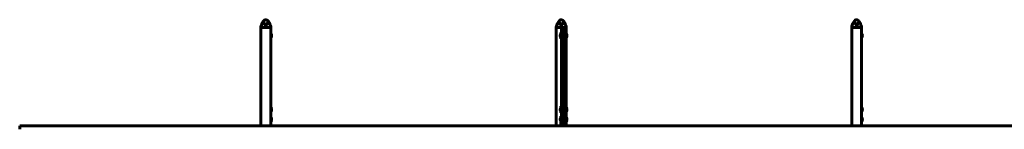
# Model space of a CAD drawing. Units: millimetres. Extents: x 4769 to 19032, y -634 to 15018.
# Drawn here: x 5743 to 11743, y 13562 to 14229 of the extents above; entities that cross this region are included whole.
import ezdxf

# ---------------------------------------------------------------- set-up
doc = ezdxf.new("R2010")
doc.units = ezdxf.units.MM
doc.header["$LTSCALE"] = 60
doc.layers.add('Widoczne (ISO)', color=7, linetype='Continuous', lineweight=60)

msp = doc.modelspace()

# ---------------------------------------------------------------- linework, layer by layer
at = {"layer": 'Widoczne (ISO)'}
for p, q in [((7212.6, 14182), (7212.6, 14185)), ((7272.9, 14182), (7212.6, 14182)), ((7272.9, 14182), (7212.6, 14182)), ((7212.6, 14182), (7212.6, 13582)), ((7213.9, 14191.5), (7214, 14191.5)), ((7271.5, 14191.5), (7271.5, 14191.5)), ((7272.9, 14182), (7272.9, 14185)), ((7272.9, 14182), (7272.9, 13582)), ((9012.6, 14182), (9012.6, 14185)), ((9072.9, 14182), (9012.6, 14182)), ((9072.9, 14182), (9012.6, 14182)), ((9012.6, 14182), (9012.6, 13582)), ((9013.9, 14191.5), (9014, 14191.5)), ((9044.7, 14171.6), (9044.7, 14173.3)), ((9044.7, 14173.3), (9059.7, 14173.3)), ((9044.7, 14171.6), (9044.7, 14080.3)), ((9059.7, 14173.3), (9059.7, 14171.6)), ((9059.7, 14080.3), (9059.7, 14171.6)), ((9071.5, 14191.5), (9071.5, 14191.5)), ((9072.9, 14182), (9072.9, 14185)), ((9072.9, 14182), (9072.9, 14144.7)), ((10812.6, 14182), (10812.6, 14185)), ((10872.9, 14182), (10812.6, 14182)), ((10872.9, 14182), (10812.6, 14182)), ((10812.6, 14182), (10812.6, 13582)), ((10813.9, 14191.5), (10814, 14191.5)), ((10871.5, 14191.5), (10871.5, 14191.5)), ((10872.9, 14182), (10872.9, 14185)), ((10872.9, 14182), (10872.9, 13582)), ((7274.7, 14120.5), (7274.7, 14143.5)), ((9039.7, 14142), (9039.7, 14122)), ((9040.7, 14142), (9039.7, 14142)), ((9040.7, 14122), (9039.7, 14122)), ((9040.7, 14112), (9040.7, 14152)), ((9040.7, 14152), (9044.7, 14152)), ((9040.7, 14112), (9044.7, 14112)), ((9059.7, 14147.5), (9064.7, 14147.5)), ((9059.7, 14116.5), (9064.7, 14116.5)), ((9064.7, 14116.5), (9064.7, 14147.5)), ((9072.9, 14119.2), (9072.9, 13694.7)), ((9074.7, 14120.5), (9074.7, 14143.5)), ((10874.7, 14120.5), (10874.7, 14143.5)), ((9044.7, 14080.3), (9044.7, 14077.1)), ((9059.7, 14080.3), (9044.7, 14080.3)), ((9044.7, 14058.2), (9044.7, 14077.1)), ((9044.7, 14021.3), (9044.7, 14058.2)), ((9059.7, 14077.1), (9059.7, 14080.3)), ((9059.7, 14077.1), (9059.7, 14058.2)), ((9059.7, 14058.2), (9059.7, 14021.3)), ((9044.7, 14021.3), (9044.7, 13983.8)), ((9044.7, 13983.8), (9044.7, 13966.1)), ((9059.7, 13983.8), (9044.7, 13983.8)), ((9059.7, 13983.8), (9059.7, 14021.3)), ((9059.7, 13966.1), (9059.7, 13983.8)), ((9044.7, 13940.9), (9044.7, 13966.1)), ((9044.7, 13843.2), (9044.7, 13940.9)), ((9059.7, 13966.1), (9059.7, 13940.9)), ((9059.7, 13940.9), (9059.7, 13843.2)), ((9044.7, 13843.2), (9044.7, 13795)), ((9059.7, 13795), (9059.7, 13843.2)), ((9044.7, 13795), (9044.7, 13723.4)), ((9059.7, 13723.4), (9059.7, 13795)), ((7274.7, 13670.5), (7274.7, 13693.5)), ((9039.7, 13692), (9039.7, 13672)), ((9040.7, 13692), (9039.7, 13692)), ((9040.7, 13662), (9040.7, 13702)), ((9040.7, 13702), (9044.7, 13702)), ((9044.7, 13701.3), (9044.7, 13723.4)), ((9044.7, 13605.7), (9044.7, 13701.3)), ((9059.7, 13723.4), (9059.7, 13701.3)), ((9059.7, 13701.3), (9059.7, 13605.7)), ((9059.7, 13697.5), (9064.7, 13697.5)), ((9064.7, 13666.5), (9064.7, 13697.5)), ((9074.7, 13670.5), (9074.7, 13693.5)), ((10874.7, 13670.5), (10874.7, 13693.5)), ((7274.7, 13610.5), (7274.7, 13633.5)), ((9040.7, 13672), (9039.7, 13672)), ((9039.7, 13632), (9039.7, 13612)), ((9040.7, 13632), (9039.7, 13632)), ((9040.7, 13662), (9044.7, 13662)), ((9040.7, 13622), (9040.7, 13642)), ((9044.7, 13642), (9040.7, 13642)), ((9040.7, 13622), (9040.7, 13582)), ((9059.7, 13666.5), (9064.7, 13666.5)), ((9059.7, 13637.5), (9064.7, 13637.5)), ((9064.7, 13606.5), (9064.7, 13637.5)), ((9072.9, 13669.2), (9072.9, 13634.7)), ((9074.7, 13610.5), (9074.7, 13633.5)), ((10874.7, 13610.5), (10874.7, 13633.5)), ((5742.7, 13582), (7242.7, 13582)), ((5742.7, 13582), (5742.7, 13562)), ((16242.7, 13582), (7242.7, 13582)), ((9040.7, 13612), (9039.7, 13612)), ((9044.7, 13582), (9044.7, 13605.7)), ((9059.7, 13606.5), (9064.7, 13606.5)), ((9059.7, 13605.7), (9059.7, 13582)), ((9072.9, 13609.2), (9072.9, 13582))]:
    msp.add_line(p, q, dxfattribs=at)
for centre, radius, start, end in [((7260.5, 14188.6), 44.7, 133.05083, 169.85386), ((7224.9, 14188.6), 44.7, 10.14614, 46.94917), ((9060.5, 14188.6), 44.7, 133.05083, 169.85386), ((9024.9, 14188.6), 44.7, 10.14614, 46.94917), ((10860.5, 14188.6), 44.7, 133.05083, 169.85386), ((10824.9, 14188.6), 44.7, 10.14614, 46.94917), ((7258.3, 14185), 45.7, 172.93825, 180), ((7213.9, 14190.5), 1, 90, 172.93825), ((7271.5, 14190.5), 1, 7.06175, 90), ((7227.1, 14185), 45.7, 0, 7.06175), ((9058.3, 14185), 45.7, 172.93825, 180), ((9013.9, 14190.5), 1, 90, 172.93825), ((9071.5, 14190.5), 1, 7.06175, 90), ((9027.1, 14185), 45.7, 0, 7.06175), ((10858.3, 14185), 45.7, 172.93825, 180), ((10813.9, 14190.5), 1, 90, 172.93825), ((10871.5, 14190.5), 1, 7.06175, 90), ((10827.1, 14185), 45.7, 0, 7.06175), ((7261.9, 14126), 21.7, 53.82025, 59.66784), ((7261.9, 14138), 21.7, 300.33216, 306.17975), ((7274.1, 14142.5), 1, 27.76227, 53.50028), ((7274.1, 14121.5), 1, 306.49972, 332.23773), ((7254.2, 14132), 23.5, 332.23773, 27.76227), ((9050.2, 14132), 14.5, 136.39718, 223.60282), ((9061.9, 14126), 21.7, 53.82025, 82.57693), ((9061.9, 14138), 21.7, 277.42307, 306.17975), ((9074.1, 14142.5), 1, 27.76227, 53.50028), ((9074.1, 14121.5), 1, 306.49972, 332.23773), ((9054.2, 14132), 23.5, 332.23773, 27.76227), ((10861.9, 14126), 21.7, 53.82025, 59.66784), ((10861.9, 14138), 21.7, 300.33216, 306.17975), ((10874.1, 14142.5), 1, 27.76227, 53.50028), ((10874.1, 14121.5), 1, 306.49972, 332.23773), ((10854.2, 14132), 23.5, 332.23773, 27.76227), ((7261.9, 13676), 21.7, 53.82025, 59.66784), ((7274.1, 13692.5), 1, 27.76227, 53.50028), ((7254.2, 13682), 23.5, 332.23773, 27.76227), ((9050.2, 13682), 14.5, 136.39718, 223.60282), ((9061.9, 13676), 21.7, 53.82025, 82.57693), ((9074.1, 13692.5), 1, 27.76227, 53.50028), ((9054.2, 13682), 23.5, 332.23773, 27.76227), ((10861.9, 13676), 21.7, 53.82025, 59.66784), ((10874.1, 13692.5), 1, 27.76227, 53.50028), ((10854.2, 13682), 23.5, 332.23773, 27.76227), ((7261.9, 13688), 21.7, 300.33216, 306.17975), ((7261.9, 13616), 21.7, 53.82025, 59.66784), ((7274.1, 13671.5), 1, 306.49972, 332.23773), ((7274.1, 13632.5), 1, 27.76227, 53.50028), ((7254.2, 13622), 23.5, 332.23773, 27.76227), ((9050.2, 13622), 14.5, 136.39718, 223.60282), ((9061.9, 13688), 21.7, 277.42307, 306.17975), ((9061.9, 13616), 21.7, 53.82025, 82.57693), ((9074.1, 13671.5), 1, 306.49972, 332.23773), ((9074.1, 13632.5), 1, 27.76227, 53.50028), ((9054.2, 13622), 23.5, 332.23773, 27.76227), ((10861.9, 13688), 21.7, 300.33216, 306.17975), ((10861.9, 13616), 21.7, 53.82025, 59.66784), ((10874.1, 13671.5), 1, 306.49972, 332.23773), ((10874.1, 13632.5), 1, 27.76227, 53.50028), ((10854.2, 13622), 23.5, 332.23773, 27.76227), ((7261.9, 13628), 21.7, 300.33216, 306.17975), ((7274.1, 13611.5), 1, 306.49972, 332.23773), ((9061.9, 13628), 21.7, 277.42307, 306.17975), ((9074.1, 13611.5), 1, 306.49972, 332.23773), ((10861.9, 13628), 21.7, 300.33216, 306.17975), ((10874.1, 13611.5), 1, 306.49972, 332.23773)]:
    msp.add_arc(centre, radius, start, end, dxfattribs=at)
for points, knots in [([(7230, 14221.3), (7230, 14221.3), (7230, 14221.2), (7230, 14220.9), (7229.9, 14220.6), (7229.8, 14219.3), (7229.8, 14217.5), (7230, 14213.4), (7230.1, 14211.2), (7230.2, 14208.9)], [-4.746456, -4.746456, -4.746456, -4.746456, -4.413951, -4.413951, -4.068779, -4.068779, -3.024201, -3.024201, -2.202445, -2.202445, -2.202445, -2.202445]), ([(7230, 14221.3), (7231, 14222.6), (7232.1, 14223.8), (7234.3, 14225.8), (7235.4, 14226.6), (7237.4, 14227.8), (7238.3, 14228.1), (7240.7, 14228.9), (7242.2, 14229), (7244.9, 14228.8), (7246.2, 14228.5), (7248.5, 14227.5), (7249.7, 14226.9), (7252.1, 14225.1), (7253.3, 14223.9), (7254.7, 14222.2), (7255.1, 14221.8), (7255.4, 14221.3)], [0, 0, 0, 0, 0.489894, 0.489894, 0.89636, 0.89636, 1.182455, 1.182455, 1.631346, 1.631346, 2.004975, 2.004975, 2.397868, 2.397868, 2.8972, 2.8972, 3.06906, 3.06906, 3.06906, 3.06906]), ([(7255.2, 14208.9), (7255.3, 14210.5), (7255.4, 14211.9), (7255.5, 14215.8), (7255.6, 14217.8), (7255.6, 14219.8), (7255.5, 14220.7), (7255.4, 14221.2), (7255.4, 14221.3), (7255.4, 14221.3)], [-8.584361, -8.584361, -8.584361, -8.584361, -7.629846, -7.629846, -5.858386, -5.858386, -5.058101, -5.058101, -4.746456, -4.746456, -4.746456, -4.746456]), ([(9030, 14221.3), (9030, 14221.3), (9030, 14221.2), (9030, 14220.9), (9029.9, 14220.6), (9029.8, 14219.3), (9029.8, 14217.5), (9030, 14213.4), (9030.1, 14211.2), (9030.2, 14208.9)], [-4.746456, -4.746456, -4.746456, -4.746456, -4.413951, -4.413951, -4.068779, -4.068779, -3.024201, -3.024201, -2.202445, -2.202445, -2.202445, -2.202445]), ([(9030, 14221.3), (9031, 14222.6), (9032.1, 14223.8), (9034.3, 14225.8), (9035.4, 14226.6), (9037.4, 14227.8), (9038.3, 14228.1), (9040.7, 14228.9), (9042.2, 14229), (9044.9, 14228.8), (9046.2, 14228.5), (9048.5, 14227.5), (9049.7, 14226.9), (9052.1, 14225.1), (9053.3, 14223.9), (9054.7, 14222.2), (9055.1, 14221.8), (9055.4, 14221.3)], [0, 0, 0, 0, 0.489894, 0.489894, 0.89636, 0.89636, 1.182455, 1.182455, 1.631346, 1.631346, 2.004975, 2.004975, 2.397868, 2.397868, 2.8972, 2.8972, 3.06906, 3.06906, 3.06906, 3.06906]), ([(9055.2, 14208.9), (9055.3, 14210.5), (9055.4, 14211.9), (9055.5, 14215.8), (9055.6, 14217.8), (9055.6, 14219.8), (9055.5, 14220.7), (9055.4, 14221.2), (9055.4, 14221.3), (9055.4, 14221.3)], [-8.584361, -8.584361, -8.584361, -8.584361, -7.629846, -7.629846, -5.858386, -5.858386, -5.058101, -5.058101, -4.746456, -4.746456, -4.746456, -4.746456]), ([(10830, 14221.3), (10830, 14221.3), (10830, 14221.2), (10830, 14220.9), (10829.9, 14220.6), (10829.8, 14219.3), (10829.8, 14217.5), (10830, 14213.4), (10830.1, 14211.2), (10830.2, 14208.9)], [-4.746456, -4.746456, -4.746456, -4.746456, -4.413951, -4.413951, -4.068779, -4.068779, -3.024201, -3.024201, -2.202445, -2.202445, -2.202445, -2.202445]), ([(10830, 14221.3), (10831, 14222.6), (10832.1, 14223.8), (10834.3, 14225.8), (10835.4, 14226.6), (10837.4, 14227.8), (10838.3, 14228.1), (10840.7, 14228.9), (10842.2, 14229), (10844.9, 14228.8), (10846.2, 14228.5), (10848.5, 14227.5), (10849.7, 14226.9), (10852.1, 14225.1), (10853.3, 14223.9), (10854.7, 14222.2), (10855.1, 14221.8), (10855.4, 14221.3)], [0, 0, 0, 0, 0.489894, 0.489894, 0.89636, 0.89636, 1.182455, 1.182455, 1.631346, 1.631346, 2.004975, 2.004975, 2.397868, 2.397868, 2.8972, 2.8972, 3.06906, 3.06906, 3.06906, 3.06906]), ([(10855.2, 14208.9), (10855.3, 14210.5), (10855.4, 14211.9), (10855.5, 14215.8), (10855.6, 14217.8), (10855.6, 14219.8), (10855.5, 14220.7), (10855.4, 14221.2), (10855.4, 14221.3), (10855.4, 14221.3)], [-8.584361, -8.584361, -8.584361, -8.584361, -7.629846, -7.629846, -5.858386, -5.858386, -5.058101, -5.058101, -4.746456, -4.746456, -4.746456, -4.746456]), ([(7215.2, 14193.8), (7215.1, 14193.4), (7214.9, 14193.1), (7214.6, 14192.6), (7214.5, 14192.3), (7214.3, 14191.9), (7214.1, 14191.7), (7214, 14191.4), (7213.9, 14191.3), (7213.9, 14191.3), (7213.9, 14191.3), (7213.9, 14191.3)], [0, 0, 0, 0, 0.1296725, 0.1296725, 0.259345, 0.259345, 0.3890174, 0.3890174, 0.5186899, 0.5186899, 0.5275288, 0.5275288, 0.5275288, 0.5275288]), ([(7232.2, 14209.7), (7231.4, 14209.4), (7230.6, 14209.1), (7229.1, 14208.4), (7228.3, 14208), (7226.9, 14207.2), (7226.2, 14206.8), (7224.9, 14205.9), (7224.2, 14205.4), (7223, 14204.4), (7222.4, 14203.8), (7221.2, 14202.8), (7220.7, 14202.2), (7219.1, 14200.4), (7218.2, 14199.2), (7216.5, 14196.6), (7215.8, 14195.2), (7215.2, 14193.8)], [5.736606, 5.736606, 5.736606, 5.736606, 5.989444, 5.989444, 6.242281, 6.242281, 6.495118, 6.495118, 6.747956, 6.747956, 7.000793, 7.000793, 7.25363, 7.25363, 7.759305, 7.759305, 8.264979, 8.264979, 8.264979, 8.264979]), ([(7233.4, 14209.7), (7233.3, 14209.7), (7233.3, 14209.8), (7233.3, 14209.8), (7233.2, 14209.8), (7233.1, 14209.9), (7233, 14209.9), (7232.7, 14209.9), (7232.5, 14209.8), (7232.2, 14209.7), (7232.2, 14209.7), (7232.2, 14209.7)], [0, 0, 0, 0, 0.0151508, 0.0151508, 0.033742, 0.033742, 0.0697851, 0.0697851, 0.143535, 0.143535, 0.146658, 0.146658, 0.146658, 0.146658]), ([(7252.1, 14209.7), (7250.6, 14206.1), (7248.9, 14202.3), (7246.1, 14196.8), (7244.9, 14194.9), (7243.7, 14193.8), (7243.5, 14193.7), (7243.1, 14193.5), (7243, 14193.4), (7242.6, 14193.4), (7242.5, 14193.5), (7242.1, 14193.6), (7241.9, 14193.7), (7241.5, 14194), (7241.2, 14194.2), (7240.4, 14195.2), (7239.8, 14196.1), (7238, 14199.3), (7236.6, 14202.1), (7234.6, 14206.8), (7233.9, 14208.3), (7233.4, 14209.7)], [0.206777, 0.206777, 0.206777, 0.206777, 1.765843, 1.765843, 2.836318, 2.836318, 3.102384, 3.102384, 3.308115, 3.308115, 3.490318, 3.490318, 3.717936, 3.717936, 4.112889, 4.112889, 4.940235, 4.940235, 6.583199, 6.583199, 7.390591, 7.390591, 7.390591, 7.390591]), ([(7253.3, 14209.7), (7253.1, 14209.8), (7252.9, 14209.8), (7252.6, 14209.9), (7252.4, 14209.9), (7252.2, 14209.8), (7252.2, 14209.8), (7252.1, 14209.8), (7252.1, 14209.7), (7252.1, 14209.7)], [0.3074962, 0.3074962, 0.3074962, 0.3074962, 0.3866192, 0.3866192, 0.4998078, 0.4998078, 0.5509934, 0.5509934, 0.5793275, 0.5793275, 0.5793275, 0.5793275]), ([(7270.2, 14193.8), (7269.6, 14195.2), (7268.9, 14196.6), (7267.3, 14199.2), (7266.3, 14200.4), (7264.8, 14202.2), (7264.2, 14202.8), (7263.1, 14203.8), (7262.5, 14204.4), (7261.2, 14205.4), (7260.6, 14205.9), (7259.2, 14206.8), (7258.5, 14207.2), (7257.1, 14208), (7256.4, 14208.4), (7254.8, 14209.1), (7254.1, 14209.4), (7253.3, 14209.7)], [1.105496, 1.105496, 1.105496, 1.105496, 1.611171, 1.611171, 2.116845, 2.116845, 2.369683, 2.369683, 2.62252, 2.62252, 2.875357, 2.875357, 3.128194, 3.128194, 3.381032, 3.381032, 3.633869, 3.633869, 3.633869, 3.633869]), ([(7271.6, 14191.3), (7271.6, 14191.3), (7271.6, 14191.3), (7271.6, 14191.3), (7271.5, 14191.4), (7271.4, 14191.6), (7271.3, 14191.7), (7271.1, 14192.1), (7270.9, 14192.3), (7270.7, 14192.9), (7270.5, 14193.2), (7270.3, 14193.6), (7270.3, 14193.7), (7270.2, 14193.8)], [0.1208358, 0.1208358, 0.1208358, 0.1208358, 0.137011, 0.137011, 0.2200989, 0.2200989, 0.3497724, 0.3497724, 0.4794459, 0.4794459, 0.6091193, 0.6091193, 0.6483674, 0.6483674, 0.6483674, 0.6483674]), ([(9015.2, 14193.8), (9015.1, 14193.4), (9014.9, 14193.1), (9014.6, 14192.6), (9014.5, 14192.3), (9014.3, 14191.9), (9014.1, 14191.7), (9014, 14191.4), (9013.9, 14191.3), (9013.9, 14191.3), (9013.9, 14191.3), (9013.9, 14191.3)], [0, 0, 0, 0, 0.1296725, 0.1296725, 0.259345, 0.259345, 0.3890174, 0.3890174, 0.5186899, 0.5186899, 0.5275288, 0.5275288, 0.5275288, 0.5275288]), ([(9032.2, 14209.7), (9031.4, 14209.4), (9030.6, 14209.1), (9029.1, 14208.4), (9028.3, 14208), (9026.9, 14207.2), (9026.2, 14206.8), (9024.9, 14205.9), (9024.2, 14205.4), (9023, 14204.4), (9022.4, 14203.8), (9021.2, 14202.8), (9020.7, 14202.2), (9019.1, 14200.4), (9018.2, 14199.2), (9016.5, 14196.6), (9015.8, 14195.2), (9015.2, 14193.8)], [5.736606, 5.736606, 5.736606, 5.736606, 5.989444, 5.989444, 6.242281, 6.242281, 6.495118, 6.495118, 6.747956, 6.747956, 7.000793, 7.000793, 7.25363, 7.25363, 7.759305, 7.759305, 8.264979, 8.264979, 8.264979, 8.264979]), ([(9033.4, 14209.7), (9033.3, 14209.7), (9033.3, 14209.8), (9033.3, 14209.8), (9033.2, 14209.8), (9033.1, 14209.9), (9033, 14209.9), (9032.7, 14209.9), (9032.5, 14209.8), (9032.2, 14209.7), (9032.2, 14209.7), (9032.2, 14209.7)], [0, 0, 0, 0, 0.0151508, 0.0151508, 0.033742, 0.033742, 0.0697851, 0.0697851, 0.143535, 0.143535, 0.146658, 0.146658, 0.146658, 0.146658]), ([(9052.1, 14209.7), (9050.6, 14206.1), (9048.9, 14202.3), (9046.1, 14196.8), (9044.9, 14194.9), (9043.7, 14193.8), (9043.5, 14193.7), (9043.1, 14193.5), (9043, 14193.4), (9042.6, 14193.4), (9042.5, 14193.5), (9042.1, 14193.6), (9041.9, 14193.7), (9041.5, 14194), (9041.2, 14194.2), (9040.4, 14195.2), (9039.8, 14196.1), (9038, 14199.3), (9036.6, 14202.1), (9034.6, 14206.8), (9033.9, 14208.3), (9033.4, 14209.7)], [0.206777, 0.206777, 0.206777, 0.206777, 1.765843, 1.765843, 2.836318, 2.836318, 3.102384, 3.102384, 3.308115, 3.308115, 3.490318, 3.490318, 3.717936, 3.717936, 4.112889, 4.112889, 4.940235, 4.940235, 6.583199, 6.583199, 7.390591, 7.390591, 7.390591, 7.390591]), ([(9053.3, 14209.7), (9053.1, 14209.8), (9052.9, 14209.8), (9052.6, 14209.9), (9052.4, 14209.9), (9052.2, 14209.8), (9052.2, 14209.8), (9052.1, 14209.8), (9052.1, 14209.7), (9052.1, 14209.7)], [0.3074962, 0.3074962, 0.3074962, 0.3074962, 0.3866192, 0.3866192, 0.4998078, 0.4998078, 0.5509934, 0.5509934, 0.5793275, 0.5793275, 0.5793275, 0.5793275]), ([(9070.2, 14193.8), (9069.6, 14195.2), (9068.9, 14196.6), (9067.3, 14199.2), (9066.3, 14200.4), (9064.8, 14202.2), (9064.2, 14202.8), (9063.1, 14203.8), (9062.5, 14204.4), (9061.2, 14205.4), (9060.6, 14205.9), (9059.2, 14206.8), (9058.5, 14207.2), (9057.1, 14208), (9056.4, 14208.4), (9054.8, 14209.1), (9054.1, 14209.4), (9053.3, 14209.7)], [1.105496, 1.105496, 1.105496, 1.105496, 1.611171, 1.611171, 2.116845, 2.116845, 2.369683, 2.369683, 2.62252, 2.62252, 2.875357, 2.875357, 3.128194, 3.128194, 3.381032, 3.381032, 3.633869, 3.633869, 3.633869, 3.633869]), ([(9071.6, 14191.3), (9071.6, 14191.3), (9071.6, 14191.3), (9071.6, 14191.3), (9071.5, 14191.4), (9071.4, 14191.6), (9071.3, 14191.7), (9071.1, 14192.1), (9070.9, 14192.3), (9070.7, 14192.9), (9070.5, 14193.2), (9070.3, 14193.6), (9070.3, 14193.7), (9070.2, 14193.8)], [0.1208358, 0.1208358, 0.1208358, 0.1208358, 0.1370123, 0.1370123, 0.2201009, 0.2201009, 0.3497744, 0.3497744, 0.4794479, 0.4794479, 0.6091214, 0.6091214, 0.6483674, 0.6483674, 0.6483674, 0.6483674]), ([(10815.2, 14193.8), (10815.1, 14193.4), (10814.9, 14193.1), (10814.6, 14192.6), (10814.5, 14192.3), (10814.3, 14191.9), (10814.1, 14191.7), (10814, 14191.4), (10813.9, 14191.3), (10813.9, 14191.3), (10813.9, 14191.3), (10813.9, 14191.3)], [0, 0, 0, 0, 0.1296725, 0.1296725, 0.259345, 0.259345, 0.3890174, 0.3890174, 0.5186899, 0.5186899, 0.5275288, 0.5275288, 0.5275288, 0.5275288]), ([(10832.2, 14209.7), (10831.4, 14209.4), (10830.6, 14209.1), (10829.1, 14208.4), (10828.3, 14208), (10826.9, 14207.2), (10826.2, 14206.8), (10824.9, 14205.9), (10824.2, 14205.4), (10823, 14204.4), (10822.4, 14203.8), (10821.2, 14202.8), (10820.7, 14202.2), (10819.1, 14200.4), (10818.2, 14199.2), (10816.5, 14196.6), (10815.8, 14195.2), (10815.2, 14193.8)], [5.736606, 5.736606, 5.736606, 5.736606, 5.989444, 5.989444, 6.242281, 6.242281, 6.495118, 6.495118, 6.747956, 6.747956, 7.000793, 7.000793, 7.25363, 7.25363, 7.759305, 7.759305, 8.264979, 8.264979, 8.264979, 8.264979]), ([(10833.4, 14209.7), (10833.3, 14209.7), (10833.3, 14209.8), (10833.3, 14209.8), (10833.2, 14209.8), (10833.1, 14209.9), (10833, 14209.9), (10832.7, 14209.9), (10832.5, 14209.8), (10832.2, 14209.7), (10832.2, 14209.7), (10832.2, 14209.7)], [0, 0, 0, 0, 0.0151508, 0.0151508, 0.033742, 0.033742, 0.0697851, 0.0697851, 0.143535, 0.143535, 0.146658, 0.146658, 0.146658, 0.146658]), ([(10852.1, 14209.7), (10850.6, 14206.1), (10848.9, 14202.3), (10846.1, 14196.8), (10844.9, 14194.9), (10843.7, 14193.8), (10843.5, 14193.7), (10843.1, 14193.5), (10843, 14193.4), (10842.6, 14193.4), (10842.5, 14193.5), (10842.1, 14193.6), (10841.9, 14193.7), (10841.5, 14194), (10841.2, 14194.2), (10840.4, 14195.2), (10839.8, 14196.1), (10838, 14199.3), (10836.6, 14202.1), (10834.6, 14206.8), (10833.9, 14208.3), (10833.4, 14209.7)], [0.206777, 0.206777, 0.206777, 0.206777, 1.765843, 1.765843, 2.836318, 2.836318, 3.102384, 3.102384, 3.308115, 3.308115, 3.490318, 3.490318, 3.717936, 3.717936, 4.112889, 4.112889, 4.940235, 4.940235, 6.583199, 6.583199, 7.390591, 7.390591, 7.390591, 7.390591]), ([(10853.3, 14209.7), (10853.1, 14209.8), (10852.9, 14209.8), (10852.6, 14209.9), (10852.4, 14209.9), (10852.2, 14209.8), (10852.2, 14209.8), (10852.1, 14209.8), (10852.1, 14209.7), (10852.1, 14209.7)], [0.3074962, 0.3074962, 0.3074962, 0.3074962, 0.3866192, 0.3866192, 0.4998078, 0.4998078, 0.5509934, 0.5509934, 0.5793275, 0.5793275, 0.5793275, 0.5793275]), ([(10870.2, 14193.8), (10869.6, 14195.2), (10868.9, 14196.6), (10867.3, 14199.2), (10866.3, 14200.4), (10864.8, 14202.2), (10864.2, 14202.8), (10863.1, 14203.8), (10862.5, 14204.4), (10861.2, 14205.4), (10860.6, 14205.9), (10859.2, 14206.8), (10858.5, 14207.2), (10857.1, 14208), (10856.4, 14208.4), (10854.8, 14209.1), (10854.1, 14209.4), (10853.3, 14209.7)], [1.105496, 1.105496, 1.105496, 1.105496, 1.611171, 1.611171, 2.116845, 2.116845, 2.369683, 2.369683, 2.62252, 2.62252, 2.875357, 2.875357, 3.128194, 3.128194, 3.381032, 3.381032, 3.633869, 3.633869, 3.633869, 3.633869]), ([(10871.6, 14191.3), (10871.6, 14191.3), (10871.6, 14191.3), (10871.6, 14191.3), (10871.5, 14191.4), (10871.4, 14191.6), (10871.3, 14191.7), (10871.1, 14192.1), (10870.9, 14192.3), (10870.7, 14192.9), (10870.5, 14193.2), (10870.3, 14193.6), (10870.3, 14193.7), (10870.2, 14193.8)], [0.1208358, 0.1208358, 0.1208358, 0.1208358, 0.137011, 0.137011, 0.2200989, 0.2200989, 0.3497724, 0.3497724, 0.4794459, 0.4794459, 0.6091193, 0.6091193, 0.6483674, 0.6483674, 0.6483674, 0.6483674])]:
    msp.add_open_spline(points, degree=3, knots=knots, dxfattribs=at)

doc.saveas('drawing.dxf')
